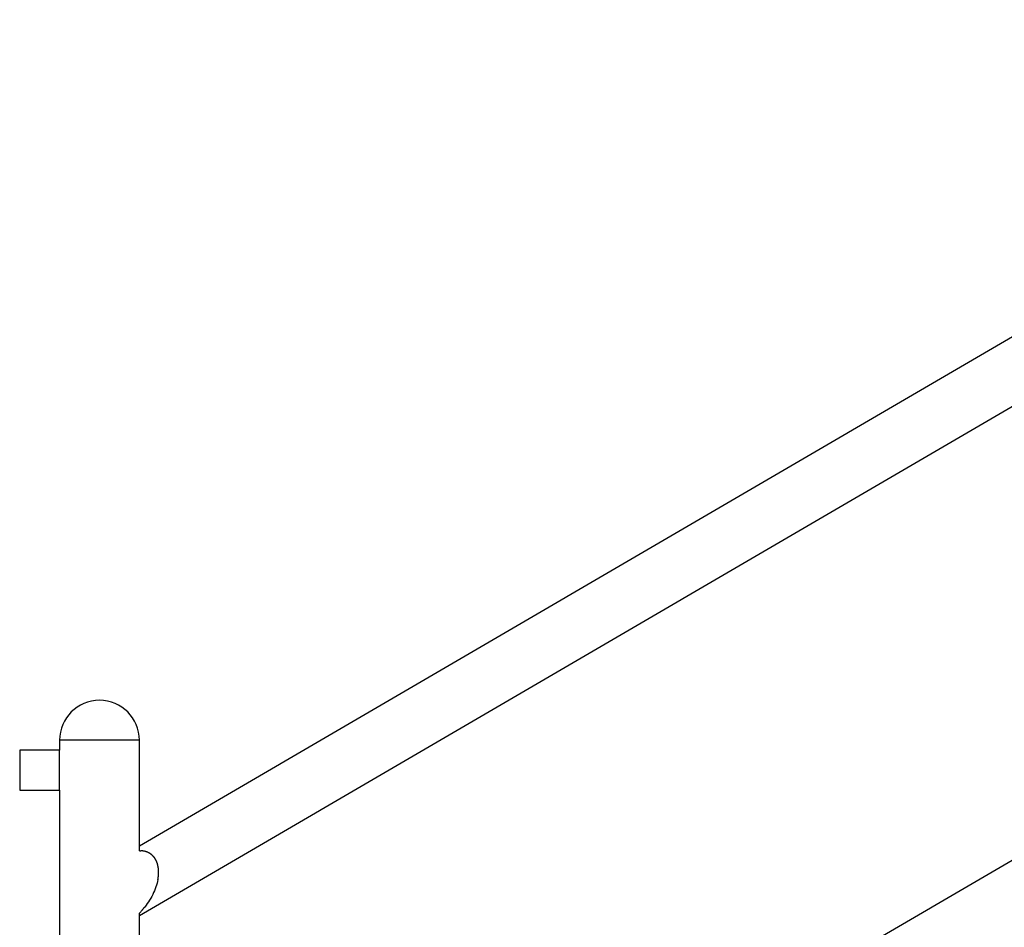
# Model space of a CAD drawing. Extents: x -109 to 109, y -56 to 56.
# Drawn here: x -75 to -56, y -16 to 2 of the extents above; entities that cross this region are included whole.
import ezdxf

# ---------------------------------------------------------------- set-up
doc = ezdxf.new("R2010")
doc.units = 0
doc.layers.get('0').update_dxf_attribs({"linetype": 'CONTINUOUS'})

msp = doc.modelspace()

# ---------------------------------------------------------------- linework, layer by layer
at = {"color": 0}
for points in [[(-44.5064, 2.3134), (-72.9084, -14.2599)], [(-72.9084, -15.6491), (-43.9032, 1.2762)], [(-44.5064, -8.1853), (-72.9084, -24.7587)], [(-73.7083, -11.3336), (-73.7083, -11.3336), (-73.7898, -11.3377), (-73.869, -11.3498), (-73.9455, -11.3695), (-74.019, -11.3965), (-74.0888, -11.4302), (-74.1547, -11.4704), (-74.2163, -11.5165), (-74.2733, -11.5683), (-74.3249, -11.625), (-74.371, -11.6866), (-74.4111, -11.7525), (-74.445, -11.8225), (-74.4719, -11.8959), (-74.4917, -11.9725), (-74.5038, -12.0517), (-74.5081, -12.1335), (-74.5081, -12.1335), (-74.5081, -12.1335), (-74.5081, -12.1335), (-74.5081, -12.1335), (-74.5081, -12.1335), (-74.5081, -12.1335), (-74.5081, -12.1335), (-74.5081, -12.1335), (-74.5081, -12.1335), (-74.5081, -12.1335), (-74.5081, -12.1335), (-74.5081, -12.1335), (-74.5081, -12.1335), (-74.5081, -12.1335), (-74.5081, -12.1335), (-74.5081, -12.1335), (-74.5081, -12.1335)], [(-73.7083, -11.3336), (-73.7083, -11.3336), (-73.7898, -11.3377), (-73.869, -11.3498), (-73.9455, -11.3695), (-74.019, -11.3965), (-74.0888, -11.4302), (-74.1547, -11.4704), (-74.2163, -11.5165), (-74.2733, -11.5683), (-74.3249, -11.625), (-74.371, -11.6866), (-74.4111, -11.7525), (-74.445, -11.8225), (-74.4719, -11.8959), (-74.4917, -11.9725), (-74.5038, -12.0517), (-74.5081, -12.1335), (-74.5081, -12.1335), (-74.5081, -12.1335), (-74.5081, -12.1335), (-74.5081, -12.1335), (-74.5081, -12.1335), (-74.5081, -12.1335), (-74.5081, -12.1335), (-74.5081, -12.1335), (-74.5081, -12.1335), (-74.5081, -12.1335), (-74.5081, -12.1335), (-74.5081, -12.1335), (-74.5081, -12.1335), (-74.5081, -12.1335), (-74.5081, -12.1335), (-74.5081, -12.1335), (-74.5081, -12.1335)], [(-72.9084, -12.1335), (-72.9084, -12.1335), (-72.9125, -12.0517), (-72.9246, -11.9725), (-72.9443, -11.8959), (-72.9713, -11.8225), (-73.005, -11.7525), (-73.0452, -11.6866), (-73.0913, -11.625), (-73.1431, -11.5683), (-73.1998, -11.5165), (-73.2614, -11.4704), (-73.3273, -11.4302), (-73.3973, -11.3965), (-73.4707, -11.3695), (-73.5473, -11.3498), (-73.6265, -11.3377), (-73.7083, -11.3336), (-73.7083, -11.3336), (-73.7083, -11.3336), (-73.7083, -11.3336), (-73.7083, -11.3336), (-73.7083, -11.3336), (-73.7083, -11.3336), (-73.7083, -11.3336), (-73.7083, -11.3336), (-73.7083, -11.3336), (-73.7083, -11.3336), (-73.7083, -11.3336), (-73.7083, -11.3336), (-73.7083, -11.3336), (-73.7083, -11.3336), (-73.7083, -11.3336), (-73.7083, -11.3336), (-73.7083, -11.3336)], [(-72.9084, -12.1335), (-72.9084, -12.1335), (-72.9125, -12.0517), (-72.9246, -11.9725), (-72.9443, -11.8959), (-72.9713, -11.8225), (-73.005, -11.7525), (-73.0452, -11.6866), (-73.0913, -11.625), (-73.1431, -11.5683), (-73.1998, -11.5165), (-73.2614, -11.4704), (-73.3273, -11.4302), (-73.3973, -11.3965), (-73.4707, -11.3695), (-73.5473, -11.3498), (-73.6265, -11.3377), (-73.7083, -11.3336), (-73.7083, -11.3336), (-73.7083, -11.3336), (-73.7083, -11.3336), (-73.7083, -11.3336), (-73.7083, -11.3336), (-73.7083, -11.3336), (-73.7083, -11.3336), (-73.7083, -11.3336), (-73.7083, -11.3336), (-73.7083, -11.3336), (-73.7083, -11.3336), (-73.7083, -11.3336), (-73.7083, -11.3336), (-73.7083, -11.3336), (-73.7083, -11.3336), (-73.7083, -11.3336), (-73.7083, -11.3336)], [(-74.5083, -12.1335), (-74.5083, -12.3334)], [(-72.9084, -12.1335), (-74.5083, -12.1335)], [(-72.9084, -14.3524), (-72.9084, -12.1335)], [(-75.3082, -12.3334), (-75.3082, -13.1333)], [(-74.5083, -12.3334), (-75.3082, -12.3334)], [(-74.5083, -13.1333), (-74.5083, -12.3334)], [(-75.3082, -13.1333), (-74.5083, -13.1333)], [(-74.5083, -13.1333), (-74.5083, -50.3292)], [(-72.9084, -14.3524), (-72.8802, -14.3527)], [(-72.8529, -14.3543), (-72.8529, -14.3543), (-72.854, -14.3541), (-72.8554, -14.3541), (-72.8569, -14.3539), (-72.8587, -14.3539), (-72.8605, -14.3536), (-72.8624, -14.3536), (-72.8645, -14.3533), (-72.8666, -14.3533), (-72.8685, -14.353), (-72.8706, -14.3529), (-72.8726, -14.3526), (-72.8747, -14.3526), (-72.8765, -14.3524), (-72.8783, -14.3524), (-72.8799, -14.3524), (-72.8816, -14.3524)], [(-72.8529, -14.3543), (-72.8529, -14.3543), (-72.854, -14.3541), (-72.8554, -14.3541), (-72.8569, -14.3539), (-72.8587, -14.3539), (-72.8605, -14.3536), (-72.8624, -14.3536), (-72.8645, -14.3533), (-72.8666, -14.3533), (-72.8685, -14.353), (-72.8706, -14.3529), (-72.8726, -14.3526), (-72.8747, -14.3526), (-72.8765, -14.3524), (-72.8783, -14.3524), (-72.8799, -14.3524), (-72.8816, -14.3524)], [(-72.8271, -14.3575), (-72.8271, -14.3575), (-72.8283, -14.3573), (-72.8298, -14.3572), (-72.8313, -14.3569), (-72.8331, -14.3568), (-72.8348, -14.3565), (-72.8366, -14.3562), (-72.8384, -14.3559), (-72.8404, -14.3557), (-72.8422, -14.3554), (-72.844, -14.3551), (-72.8458, -14.3548), (-72.8477, -14.3546), (-72.8493, -14.3543), (-72.851, -14.3542), (-72.8525, -14.3541), (-72.854, -14.3541)], [(-72.8271, -14.3575), (-72.8271, -14.3575), (-72.8283, -14.3573), (-72.8298, -14.3572), (-72.8313, -14.3569), (-72.8331, -14.3568), (-72.8348, -14.3565), (-72.8366, -14.3562), (-72.8384, -14.3559), (-72.8404, -14.3557), (-72.8422, -14.3554), (-72.844, -14.3551), (-72.8458, -14.3548), (-72.8477, -14.3546), (-72.8493, -14.3543), (-72.851, -14.3542), (-72.8525, -14.3541), (-72.854, -14.3541)], [(-72.8026, -14.3635), (-72.8026, -14.3635), (-72.8037, -14.363), (-72.805, -14.3627), (-72.8065, -14.3621), (-72.8081, -14.3618), (-72.8096, -14.3612), (-72.8113, -14.3607), (-72.8131, -14.3601), (-72.8149, -14.3598), (-72.8164, -14.3592), (-72.8182, -14.3588), (-72.8199, -14.3583), (-72.8217, -14.358), (-72.8232, -14.3577), (-72.8248, -14.3574), (-72.8261, -14.3573), (-72.8275, -14.3573)], [(-72.8026, -14.3635), (-72.8026, -14.3635), (-72.8037, -14.363), (-72.805, -14.3627), (-72.8065, -14.3621), (-72.8081, -14.3618), (-72.8096, -14.3612), (-72.8113, -14.3607), (-72.8131, -14.3601), (-72.8149, -14.3598), (-72.8164, -14.3592), (-72.8182, -14.3588), (-72.8199, -14.3583), (-72.8217, -14.358), (-72.8232, -14.3577), (-72.8248, -14.3574), (-72.8261, -14.3573), (-72.8275, -14.3573)], [(-72.778, -14.3693), (-72.778, -14.3693), (-72.7791, -14.3688), (-72.7804, -14.3685), (-72.7818, -14.3681), (-72.7833, -14.3678), (-72.7848, -14.3672), (-72.7865, -14.3669), (-72.7881, -14.3665), (-72.7899, -14.3662), (-72.7914, -14.3656), (-72.7931, -14.3653), (-72.7946, -14.3648), (-72.7963, -14.3645), (-72.7977, -14.3641), (-72.7992, -14.3638), (-72.8004, -14.3635), (-72.8018, -14.3633)], [(-72.778, -14.3693), (-72.778, -14.3693), (-72.7791, -14.3688), (-72.7804, -14.3685), (-72.7818, -14.3681), (-72.7833, -14.3678), (-72.7848, -14.3672), (-72.7865, -14.3669), (-72.7881, -14.3665), (-72.7899, -14.3662), (-72.7914, -14.3656), (-72.7931, -14.3653), (-72.7946, -14.3648), (-72.7963, -14.3645), (-72.7977, -14.3641), (-72.7992, -14.3638), (-72.8004, -14.3635), (-72.8018, -14.3633)], [(-72.7555, -14.3778), (-72.7555, -14.3778), (-72.7565, -14.3773), (-72.7577, -14.377), (-72.759, -14.3764), (-72.7605, -14.376), (-72.762, -14.3753), (-72.7635, -14.3747), (-72.765, -14.3741), (-72.7667, -14.3735), (-72.7682, -14.3727), (-72.7697, -14.3721), (-72.7712, -14.3715), (-72.7729, -14.3709), (-72.7742, -14.3703), (-72.7757, -14.3699), (-72.7769, -14.3695), (-72.7782, -14.3693)], [(-72.7555, -14.3778), (-72.7555, -14.3778), (-72.7565, -14.3773), (-72.7577, -14.377), (-72.759, -14.3764), (-72.7605, -14.376), (-72.762, -14.3753), (-72.7635, -14.3747), (-72.765, -14.3741), (-72.7667, -14.3735), (-72.7682, -14.3727), (-72.7697, -14.3721), (-72.7712, -14.3715), (-72.7729, -14.3709), (-72.7742, -14.3703), (-72.7757, -14.3699), (-72.7769, -14.3695), (-72.7782, -14.3693)], [(-72.7347, -14.3872), (-72.7347, -14.3872), (-72.7356, -14.3865), (-72.7367, -14.3859), (-72.7379, -14.3852), (-72.7392, -14.3846), (-72.7404, -14.3837), (-72.7418, -14.3831), (-72.7432, -14.3824), (-72.7447, -14.3818), (-72.7459, -14.381), (-72.7474, -14.3804), (-72.7486, -14.3798), (-72.7501, -14.3793), (-72.7513, -14.3787), (-72.7526, -14.3783), (-72.7538, -14.3779), (-72.755, -14.3777)], [(-72.7347, -14.3872), (-72.7347, -14.3872), (-72.7356, -14.3865), (-72.7367, -14.3859), (-72.7379, -14.3852), (-72.7392, -14.3846), (-72.7404, -14.3837), (-72.7418, -14.3831), (-72.7432, -14.3824), (-72.7447, -14.3818), (-72.7459, -14.381), (-72.7474, -14.3804), (-72.7486, -14.3798), (-72.7501, -14.3793), (-72.7513, -14.3787), (-72.7526, -14.3783), (-72.7538, -14.3779), (-72.755, -14.3777)], [(-72.7133, -14.3964), (-72.7133, -14.3964), (-72.7142, -14.3958), (-72.7154, -14.3952), (-72.7166, -14.3946), (-72.7179, -14.3941), (-72.7192, -14.3935), (-72.7207, -14.3929), (-72.7222, -14.3923), (-72.7237, -14.3917), (-72.725, -14.3911), (-72.7265, -14.3905), (-72.7279, -14.3899), (-72.7294, -14.3893), (-72.7306, -14.3887), (-72.7319, -14.3881), (-72.7331, -14.3875), (-72.7343, -14.3872)], [(-72.7133, -14.3964), (-72.7133, -14.3964), (-72.7142, -14.3958), (-72.7154, -14.3952), (-72.7166, -14.3946), (-72.7179, -14.3941), (-72.7192, -14.3935), (-72.7207, -14.3929), (-72.7222, -14.3923), (-72.7237, -14.3917), (-72.725, -14.3911), (-72.7265, -14.3905), (-72.7279, -14.3899), (-72.7294, -14.3893), (-72.7306, -14.3887), (-72.7319, -14.3881), (-72.7331, -14.3875), (-72.7343, -14.3872)], [(-72.6946, -14.4077), (-72.6946, -14.4077), (-72.6955, -14.4071), (-72.6965, -14.4065), (-72.6977, -14.4059), (-72.6989, -14.4053), (-72.7001, -14.4044), (-72.7014, -14.4038), (-72.7026, -14.4031), (-72.7041, -14.4025), (-72.7053, -14.4016), (-72.7066, -14.401), (-72.7078, -14.4002), (-72.7092, -14.3996), (-72.7104, -14.399), (-72.7116, -14.3984), (-72.7126, -14.3978), (-72.7138, -14.3975)], [(-72.6946, -14.4077), (-72.6946, -14.4077), (-72.6955, -14.4071), (-72.6965, -14.4065), (-72.6977, -14.4059), (-72.6989, -14.4053), (-72.7001, -14.4044), (-72.7014, -14.4038), (-72.7026, -14.4031), (-72.7041, -14.4025), (-72.7053, -14.4016), (-72.7066, -14.401), (-72.7078, -14.4002), (-72.7092, -14.3996), (-72.7104, -14.399), (-72.7116, -14.3984), (-72.7126, -14.3978), (-72.7138, -14.3975)], [(-72.6765, -14.4204), (-72.6765, -14.4204), (-72.6774, -14.4198), (-72.6784, -14.4192), (-72.6793, -14.4183), (-72.6805, -14.4177), (-72.6816, -14.4168), (-72.6828, -14.4159), (-72.684, -14.415), (-72.6852, -14.4141), (-72.6862, -14.413), (-72.6874, -14.4121), (-72.6886, -14.4112), (-72.6898, -14.4104), (-72.6907, -14.4095), (-72.6919, -14.4089), (-72.6928, -14.4083), (-72.694, -14.4079)], [(-72.6765, -14.4204), (-72.6765, -14.4204), (-72.6774, -14.4198), (-72.6784, -14.4192), (-72.6793, -14.4183), (-72.6805, -14.4177), (-72.6816, -14.4168), (-72.6828, -14.4159), (-72.684, -14.415), (-72.6852, -14.4141), (-72.6862, -14.413), (-72.6874, -14.4121), (-72.6886, -14.4112), (-72.6898, -14.4104), (-72.6907, -14.4095), (-72.6919, -14.4089), (-72.6928, -14.4083), (-72.694, -14.4079)], [(-72.659, -14.4342), (-72.659, -14.4342), (-72.6596, -14.4333), (-72.6605, -14.4325), (-72.6614, -14.4316), (-72.6625, -14.4307), (-72.6636, -14.4296), (-72.6648, -14.4287), (-72.666, -14.4277), (-72.6673, -14.4268), (-72.6685, -14.4256), (-72.6697, -14.4247), (-72.6709, -14.4238), (-72.6722, -14.423), (-72.6733, -14.4221), (-72.6745, -14.4214), (-72.6755, -14.4208), (-72.6767, -14.4204)], [(-72.659, -14.4342), (-72.659, -14.4342), (-72.6596, -14.4333), (-72.6605, -14.4325), (-72.6614, -14.4316), (-72.6625, -14.4307), (-72.6636, -14.4296), (-72.6648, -14.4287), (-72.666, -14.4277), (-72.6673, -14.4268), (-72.6685, -14.4256), (-72.6697, -14.4247), (-72.6709, -14.4238), (-72.6722, -14.423), (-72.6733, -14.4221), (-72.6745, -14.4214), (-72.6755, -14.4208), (-72.6767, -14.4204)], [(-72.6435, -14.4485), (-72.6435, -14.4485), (-72.6441, -14.4476), (-72.645, -14.4468), (-72.6459, -14.4459), (-72.6469, -14.445), (-72.6479, -14.4438), (-72.6491, -14.4429), (-72.6503, -14.4418), (-72.6515, -14.4409), (-72.6525, -14.4397), (-72.6537, -14.4388), (-72.6548, -14.4377), (-72.656, -14.4368), (-72.6569, -14.4358), (-72.6579, -14.4349), (-72.6588, -14.4341), (-72.6597, -14.4335)], [(-72.6435, -14.4485), (-72.6435, -14.4485), (-72.6441, -14.4476), (-72.645, -14.4468), (-72.6459, -14.4459), (-72.6469, -14.445), (-72.6479, -14.4438), (-72.6491, -14.4429), (-72.6503, -14.4418), (-72.6515, -14.4409), (-72.6525, -14.4397), (-72.6537, -14.4388), (-72.6548, -14.4377), (-72.656, -14.4368), (-72.6569, -14.4358), (-72.6579, -14.4349), (-72.6588, -14.4341), (-72.6597, -14.4335)], [(-72.6293, -14.4625), (-72.6293, -14.4625), (-72.6299, -14.4616), (-72.6307, -14.4608), (-72.6316, -14.4599), (-72.6326, -14.4591), (-72.6335, -14.458), (-72.6346, -14.4571), (-72.6356, -14.4562), (-72.6368, -14.4553), (-72.6377, -14.4542), (-72.6388, -14.4533), (-72.6397, -14.4524), (-72.6409, -14.4515), (-72.6418, -14.4506), (-72.6428, -14.4499), (-72.6436, -14.4491), (-72.6445, -14.4485)], [(-72.6293, -14.4625), (-72.6293, -14.4625), (-72.6299, -14.4616), (-72.6307, -14.4608), (-72.6316, -14.4599), (-72.6326, -14.4591), (-72.6335, -14.458), (-72.6346, -14.4571), (-72.6356, -14.4562), (-72.6368, -14.4553), (-72.6377, -14.4542), (-72.6388, -14.4533), (-72.6397, -14.4524), (-72.6409, -14.4515), (-72.6418, -14.4506), (-72.6428, -14.4499), (-72.6436, -14.4491), (-72.6445, -14.4485)], [(-72.6161, -14.4786), (-72.6161, -14.4786), (-72.6167, -14.4777), (-72.6175, -14.4768), (-72.6183, -14.4758), (-72.6192, -14.4749), (-72.6201, -14.4737), (-72.621, -14.4728), (-72.6219, -14.4717), (-72.623, -14.4708), (-72.6239, -14.4696), (-72.6248, -14.4685), (-72.6257, -14.4674), (-72.6268, -14.4665), (-72.6276, -14.4655), (-72.6285, -14.4646), (-72.6293, -14.4638), (-72.6302, -14.4632)], [(-72.6161, -14.4786), (-72.6161, -14.4786), (-72.6167, -14.4777), (-72.6175, -14.4768), (-72.6183, -14.4758), (-72.6192, -14.4749), (-72.6201, -14.4737), (-72.621, -14.4728), (-72.6219, -14.4717), (-72.623, -14.4708), (-72.6239, -14.4696), (-72.6248, -14.4685), (-72.6257, -14.4674), (-72.6268, -14.4665), (-72.6276, -14.4655), (-72.6285, -14.4646), (-72.6293, -14.4638), (-72.6302, -14.4632)], [(-72.6039, -14.4948), (-72.6039, -14.4948), (-72.6043, -14.4936), (-72.6049, -14.4926), (-72.6055, -14.4914), (-72.6062, -14.4905), (-72.6068, -14.4893), (-72.6077, -14.4883), (-72.6085, -14.4871), (-72.6094, -14.4862), (-72.61, -14.485), (-72.6109, -14.4841), (-72.6118, -14.483), (-72.6127, -14.4821), (-72.6134, -14.4812), (-72.6143, -14.4803), (-72.6152, -14.4794), (-72.6161, -14.4788)], [(-72.6039, -14.4948), (-72.6039, -14.4948), (-72.6043, -14.4936), (-72.6049, -14.4926), (-72.6055, -14.4914), (-72.6062, -14.4905), (-72.6068, -14.4893), (-72.6077, -14.4883), (-72.6085, -14.4871), (-72.6094, -14.4862), (-72.61, -14.485), (-72.6109, -14.4841), (-72.6118, -14.483), (-72.6127, -14.4821), (-72.6134, -14.4812), (-72.6143, -14.4803), (-72.6152, -14.4794), (-72.6161, -14.4788)], [(-72.5924, -14.5118), (-72.5924, -14.5118), (-72.5929, -14.5106), (-72.5935, -14.5095), (-72.5941, -14.5083), (-72.5948, -14.5073), (-72.5954, -14.5061), (-72.5963, -14.5049), (-72.597, -14.5037), (-72.5979, -14.5026), (-72.5985, -14.5014), (-72.5994, -14.5002), (-72.6, -14.499), (-72.6009, -14.4979), (-72.6015, -14.4967), (-72.6022, -14.4957), (-72.6028, -14.4945), (-72.6035, -14.4936)], [(-72.5924, -14.5118), (-72.5924, -14.5118), (-72.5929, -14.5106), (-72.5935, -14.5095), (-72.5941, -14.5083), (-72.5948, -14.5073), (-72.5954, -14.5061), (-72.5963, -14.5049), (-72.597, -14.5037), (-72.5979, -14.5026), (-72.5985, -14.5014), (-72.5994, -14.5002), (-72.6, -14.499), (-72.6009, -14.4979), (-72.6015, -14.4967), (-72.6022, -14.4957), (-72.6028, -14.4945), (-72.6035, -14.4936)], [(-72.5809, -14.5307), (-72.5809, -14.5307), (-72.5814, -14.5295), (-72.582, -14.5283), (-72.5826, -14.5271), (-72.5835, -14.526), (-72.5841, -14.5248), (-72.585, -14.5236), (-72.5858, -14.5224), (-72.5867, -14.5212), (-72.5873, -14.5199), (-72.5882, -14.5187), (-72.589, -14.5175), (-72.5899, -14.5163), (-72.5905, -14.5151), (-72.5912, -14.5139), (-72.5918, -14.5127), (-72.5926, -14.5118)], [(-72.5809, -14.5307), (-72.5809, -14.5307), (-72.5814, -14.5295), (-72.582, -14.5283), (-72.5826, -14.5271), (-72.5835, -14.526), (-72.5841, -14.5248), (-72.585, -14.5236), (-72.5858, -14.5224), (-72.5867, -14.5212), (-72.5873, -14.5199), (-72.5882, -14.5187), (-72.589, -14.5175), (-72.5899, -14.5163), (-72.5905, -14.5151), (-72.5912, -14.5139), (-72.5918, -14.5127), (-72.5926, -14.5118)], [(-72.5699, -14.5512), (-72.5699, -14.5512), (-72.5702, -14.5501), (-72.5706, -14.5491), (-72.5712, -14.5478), (-72.5719, -14.5466), (-72.5726, -14.5451), (-72.5735, -14.5438), (-72.5744, -14.5423), (-72.5753, -14.5411), (-72.5759, -14.5396), (-72.5768, -14.5381), (-72.5776, -14.5366), (-72.5785, -14.5354), (-72.5791, -14.5341), (-72.5798, -14.5329), (-72.5802, -14.5319), (-72.5807, -14.5311)], [(-72.5699, -14.5512), (-72.5699, -14.5512), (-72.5702, -14.5501), (-72.5706, -14.5491), (-72.5712, -14.5478), (-72.5719, -14.5466), (-72.5726, -14.5451), (-72.5735, -14.5438), (-72.5744, -14.5423), (-72.5753, -14.5411), (-72.5759, -14.5396), (-72.5768, -14.5381), (-72.5776, -14.5366), (-72.5785, -14.5354), (-72.5791, -14.5341), (-72.5798, -14.5329), (-72.5802, -14.5319), (-72.5807, -14.5311)], [(-72.5604, -14.5714), (-72.5604, -14.5714), (-72.5607, -14.5703), (-72.5611, -14.5693), (-72.5616, -14.568), (-72.5622, -14.5668), (-72.5628, -14.5653), (-72.5636, -14.5639), (-72.5642, -14.5624), (-72.5651, -14.561), (-72.5657, -14.5595), (-72.5665, -14.558), (-72.5671, -14.5565), (-72.5679, -14.5552), (-72.5684, -14.5538), (-72.569, -14.5526), (-72.5694, -14.5516), (-72.5699, -14.5507)], [(-72.5604, -14.5714), (-72.5604, -14.5714), (-72.5607, -14.5703), (-72.5611, -14.5693), (-72.5616, -14.568), (-72.5622, -14.5668), (-72.5628, -14.5653), (-72.5636, -14.5639), (-72.5642, -14.5624), (-72.5651, -14.561), (-72.5657, -14.5595), (-72.5665, -14.558), (-72.5671, -14.5565), (-72.5679, -14.5552), (-72.5684, -14.5538), (-72.569, -14.5526), (-72.5694, -14.5516), (-72.5699, -14.5507)], [(-72.5517, -14.594), (-72.5517, -14.594), (-72.552, -14.5928), (-72.5524, -14.5917), (-72.553, -14.5903), (-72.5537, -14.5891), (-72.5543, -14.5876), (-72.5551, -14.5861), (-72.5559, -14.5846), (-72.5568, -14.5831), (-72.5574, -14.5814), (-72.5582, -14.5799), (-72.5588, -14.5784), (-72.5597, -14.577), (-72.5603, -14.5755), (-72.5609, -14.5743), (-72.5613, -14.5732), (-72.5618, -14.5723)], [(-72.5517, -14.594), (-72.5517, -14.594), (-72.552, -14.5928), (-72.5524, -14.5917), (-72.553, -14.5903), (-72.5537, -14.5891), (-72.5543, -14.5876), (-72.5551, -14.5861), (-72.5559, -14.5846), (-72.5568, -14.5831), (-72.5574, -14.5814), (-72.5582, -14.5799), (-72.5588, -14.5784), (-72.5597, -14.577), (-72.5603, -14.5755), (-72.5609, -14.5743), (-72.5613, -14.5732), (-72.5618, -14.5723)], [(-72.5447, -14.6188), (-72.5447, -14.6188), (-72.545, -14.6175), (-72.5453, -14.6163), (-72.5456, -14.6148), (-72.5461, -14.6134), (-72.5464, -14.6117), (-72.547, -14.6102), (-72.5475, -14.6085), (-72.5481, -14.607), (-72.5484, -14.6052), (-72.549, -14.6037), (-72.5494, -14.6021), (-72.55, -14.6006), (-72.5503, -14.5991), (-72.5508, -14.5977), (-72.5511, -14.5965), (-72.5517, -14.5956)], [(-72.5447, -14.6188), (-72.5447, -14.6188), (-72.545, -14.6175), (-72.5453, -14.6163), (-72.5456, -14.6148), (-72.5461, -14.6134), (-72.5464, -14.6117), (-72.547, -14.6102), (-72.5475, -14.6085), (-72.5481, -14.607), (-72.5484, -14.6052), (-72.549, -14.6037), (-72.5494, -14.6021), (-72.55, -14.6006), (-72.5503, -14.5991), (-72.5508, -14.5977), (-72.5511, -14.5965), (-72.5517, -14.5956)], [(-72.5386, -14.6444), (-72.5386, -14.6444), (-72.5386, -14.643), (-72.5387, -14.6418), (-72.5388, -14.6403), (-72.5391, -14.6388), (-72.5394, -14.637), (-72.5398, -14.6354), (-72.5401, -14.6336), (-72.5407, -14.632), (-72.541, -14.6302), (-72.5416, -14.6284), (-72.542, -14.6266), (-72.5426, -14.625), (-72.5429, -14.6234), (-72.5435, -14.622), (-72.5439, -14.6207), (-72.5445, -14.6196)], [(-72.5386, -14.6444), (-72.5386, -14.6444), (-72.5386, -14.643), (-72.5387, -14.6418), (-72.5388, -14.6403), (-72.5391, -14.6388), (-72.5394, -14.637), (-72.5398, -14.6354), (-72.5401, -14.6336), (-72.5407, -14.632), (-72.541, -14.6302), (-72.5416, -14.6284), (-72.542, -14.6266), (-72.5426, -14.625), (-72.5429, -14.6234), (-72.5435, -14.622), (-72.5439, -14.6207), (-72.5445, -14.6196)], [(-72.5328, -14.6707), (-72.5328, -14.6707), (-72.5328, -14.6693), (-72.5329, -14.668), (-72.5332, -14.6663), (-72.5336, -14.6648), (-72.534, -14.663), (-72.5346, -14.6612), (-72.5352, -14.6594), (-72.5358, -14.6576), (-72.5361, -14.6556), (-72.5367, -14.6538), (-72.5372, -14.652), (-72.5378, -14.6503), (-72.5381, -14.6486), (-72.5385, -14.6471), (-72.5386, -14.6457), (-72.5388, -14.6446)], [(-72.5328, -14.6707), (-72.5328, -14.6707), (-72.5328, -14.6693), (-72.5329, -14.668), (-72.5332, -14.6663), (-72.5336, -14.6648), (-72.534, -14.663), (-72.5346, -14.6612), (-72.5352, -14.6594), (-72.5358, -14.6576), (-72.5361, -14.6556), (-72.5367, -14.6538), (-72.5372, -14.652), (-72.5378, -14.6503), (-72.5381, -14.6486), (-72.5385, -14.6471), (-72.5386, -14.6457), (-72.5388, -14.6446)], [(-72.528, -14.6999), (-72.528, -14.6999), (-72.528, -14.6984), (-72.5281, -14.6969), (-72.5283, -14.6952), (-72.5286, -14.6936), (-72.5289, -14.6916), (-72.5293, -14.6897), (-72.5296, -14.6876), (-72.5302, -14.6858), (-72.5305, -14.6837), (-72.5309, -14.6817), (-72.5312, -14.6797), (-72.5317, -14.6779), (-72.5319, -14.6761), (-72.5322, -14.6745), (-72.5323, -14.673), (-72.5325, -14.6718)], [(-72.528, -14.6999), (-72.528, -14.6999), (-72.528, -14.6984), (-72.5281, -14.6969), (-72.5283, -14.6952), (-72.5286, -14.6936), (-72.5289, -14.6916), (-72.5293, -14.6897), (-72.5296, -14.6876), (-72.5302, -14.6858), (-72.5305, -14.6837), (-72.5309, -14.6817), (-72.5312, -14.6797), (-72.5317, -14.6779), (-72.5319, -14.6761), (-72.5322, -14.6745), (-72.5323, -14.673), (-72.5325, -14.6718)], [(-72.5257, -14.7275), (-72.5257, -14.7275), (-72.5257, -14.726), (-72.5257, -14.7245), (-72.5257, -14.7227), (-72.526, -14.7211), (-72.526, -14.7192), (-72.5263, -14.7174), (-72.5265, -14.7154), (-72.5268, -14.7136), (-72.5268, -14.7115), (-72.5271, -14.7097), (-72.5273, -14.7078), (-72.5276, -14.706), (-72.5276, -14.7042), (-72.5278, -14.7026), (-72.5278, -14.7011), (-72.528, -14.6999)], [(-72.5257, -14.7275), (-72.5257, -14.7275), (-72.5257, -14.726), (-72.5257, -14.7245), (-72.5257, -14.7227), (-72.526, -14.7211), (-72.526, -14.7192), (-72.5263, -14.7174), (-72.5265, -14.7154), (-72.5268, -14.7136), (-72.5268, -14.7115), (-72.5271, -14.7097), (-72.5273, -14.7078), (-72.5276, -14.706), (-72.5276, -14.7042), (-72.5278, -14.7026), (-72.5278, -14.7011), (-72.528, -14.6999)], [(-72.5231, -14.7588), (-72.5231, -14.7588), (-72.5231, -14.7567), (-72.5231, -14.7548), (-72.5231, -14.7527), (-72.5234, -14.7509), (-72.5234, -14.7488), (-72.5237, -14.7468), (-72.524, -14.7447), (-72.5243, -14.7429), (-72.5243, -14.7408), (-72.5246, -14.739), (-72.5248, -14.7371), (-72.5251, -14.7353), (-72.5251, -14.7335), (-72.5254, -14.7319), (-72.5254, -14.7304), (-72.5256, -14.7291)], [(-72.5231, -14.7588), (-72.5231, -14.7588), (-72.5231, -14.7567), (-72.5231, -14.7548), (-72.5231, -14.7527), (-72.5234, -14.7509), (-72.5234, -14.7488), (-72.5237, -14.7468), (-72.524, -14.7447), (-72.5243, -14.7429), (-72.5243, -14.7408), (-72.5246, -14.739), (-72.5248, -14.7371), (-72.5251, -14.7353), (-72.5251, -14.7335), (-72.5254, -14.7319), (-72.5254, -14.7304), (-72.5256, -14.7291)], [(-72.5233, -14.8234), (-72.5233, -14.8234), (-72.5233, -14.8216), (-72.5233, -14.8198), (-72.5233, -14.8177), (-72.5233, -14.8156), (-72.5233, -14.8132), (-72.5233, -14.811), (-72.5233, -14.8086), (-72.5233, -14.8063), (-72.5233, -14.8039), (-72.5233, -14.8015), (-72.5233, -14.7991), (-72.5233, -14.7969), (-72.5233, -14.7947), (-72.5233, -14.7927), (-72.5233, -14.7909), (-72.5233, -14.7893)], [(-72.5233, -14.8234), (-72.5233, -14.8234), (-72.5233, -14.8216), (-72.5233, -14.8198), (-72.5233, -14.8177), (-72.5233, -14.8156), (-72.5233, -14.8132), (-72.5233, -14.811), (-72.5233, -14.8086), (-72.5233, -14.8063), (-72.5233, -14.8039), (-72.5233, -14.8015), (-72.5233, -14.7991), (-72.5233, -14.7969), (-72.5233, -14.7947), (-72.5233, -14.7927), (-72.5233, -14.7909), (-72.5233, -14.7893)], [(-72.5231, -14.7906), (-72.5231, -14.7906), (-72.5231, -14.7899), (-72.5231, -14.7893), (-72.5231, -14.7887), (-72.5231, -14.7881), (-72.5231, -14.7872), (-72.5231, -14.7866), (-72.5231, -14.7858), (-72.5231, -14.7852), (-72.5231, -14.7843), (-72.5231, -14.7837), (-72.5231, -14.7829), (-72.5231, -14.7823), (-72.5231, -14.7816), (-72.5231, -14.781), (-72.5231, -14.7804), (-72.5231, -14.78), (-72.5231, -14.78), (-72.5231, -14.7788), (-72.5231, -14.7776), (-72.5231, -14.7763), (-72.5231, -14.7751), (-72.5231, -14.7736), (-72.5231, -14.7722), (-72.5231, -14.7707), (-72.5231, -14.7693), (-72.5231, -14.7678), (-72.5231, -14.7663), (-72.5231, -14.7648), (-72.5231, -14.7635), (-72.5231, -14.7621), (-72.5231, -14.7609), (-72.5231, -14.7597), (-72.5231, -14.7588)], [(-72.5231, -14.7906), (-72.5231, -14.7906), (-72.5231, -14.7899), (-72.5231, -14.7893), (-72.5231, -14.7887), (-72.5231, -14.7881), (-72.5231, -14.7872), (-72.5231, -14.7866), (-72.5231, -14.7858), (-72.5231, -14.7852), (-72.5231, -14.7843), (-72.5231, -14.7837), (-72.5231, -14.7829), (-72.5231, -14.7823), (-72.5231, -14.7816), (-72.5231, -14.781), (-72.5231, -14.7804), (-72.5231, -14.78), (-72.5231, -14.78), (-72.5231, -14.7788), (-72.5231, -14.7776), (-72.5231, -14.7763), (-72.5231, -14.7751), (-72.5231, -14.7736), (-72.5231, -14.7722), (-72.5231, -14.7707), (-72.5231, -14.7693), (-72.5231, -14.7678), (-72.5231, -14.7663), (-72.5231, -14.7648), (-72.5231, -14.7635), (-72.5231, -14.7621), (-72.5231, -14.7609), (-72.5231, -14.7597), (-72.5231, -14.7588)], [(-72.5374, -14.9284), (-72.5448, -14.9649), (-72.5539, -15.002), (-72.5645, -15.0395), (-72.5768, -15.0773), (-72.5906, -15.1155), (-72.606, -15.1536), (-72.6228, -15.1918), (-72.641, -15.23), (-72.6604, -15.2677), (-72.6809, -15.3046), (-72.7032, -15.3415), (-72.7271, -15.3783), (-72.7502, -15.4124), (-72.7716, -15.4432), (-72.8006, -15.4799)], [(-72.5364, -14.929), (-72.5364, -14.929), (-72.5362, -14.9274), (-72.5361, -14.9255), (-72.5358, -14.9233), (-72.5357, -14.921), (-72.5354, -14.9183), (-72.5351, -14.9156), (-72.5348, -14.9126), (-72.5346, -14.9099), (-72.5341, -14.9069), (-72.5338, -14.904), (-72.5335, -14.9013), (-72.5333, -14.8988), (-72.533, -14.8963), (-72.5329, -14.8943), (-72.5328, -14.8924), (-72.5328, -14.8911)], [(-72.5364, -14.929), (-72.5364, -14.929), (-72.5362, -14.9274), (-72.5361, -14.9255), (-72.5358, -14.9233), (-72.5357, -14.921), (-72.5354, -14.9183), (-72.5351, -14.9156), (-72.5348, -14.9126), (-72.5346, -14.9099), (-72.5341, -14.9069), (-72.5338, -14.904), (-72.5335, -14.9013), (-72.5333, -14.8988), (-72.533, -14.8963), (-72.5329, -14.8943), (-72.5328, -14.8924), (-72.5328, -14.8911)], [(-72.5328, -14.891), (-72.5328, -14.891), (-72.5326, -14.8895), (-72.5324, -14.8879), (-72.532, -14.8859), (-72.5317, -14.884), (-72.5311, -14.8817), (-72.5306, -14.8795), (-72.53, -14.8771), (-72.5295, -14.8748), (-72.5289, -14.8723), (-72.5283, -14.8699), (-72.5277, -14.8675), (-72.5273, -14.8654), (-72.5268, -14.8633), (-72.5265, -14.8615), (-72.5263, -14.8599), (-72.5263, -14.8586)], [(-72.5328, -14.891), (-72.5328, -14.891), (-72.5326, -14.8895), (-72.5324, -14.8879), (-72.532, -14.8859), (-72.5317, -14.884), (-72.5311, -14.8817), (-72.5306, -14.8795), (-72.53, -14.8771), (-72.5295, -14.8748), (-72.5289, -14.8723), (-72.5283, -14.8699), (-72.5277, -14.8675), (-72.5273, -14.8654), (-72.5268, -14.8633), (-72.5265, -14.8615), (-72.5263, -14.8599), (-72.5263, -14.8586)], [(-72.5261, -14.8569), (-72.5261, -14.8569), (-72.5259, -14.8555), (-72.5259, -14.8539), (-72.5256, -14.8521), (-72.5256, -14.8503), (-72.5253, -14.848), (-72.525, -14.8459), (-72.5247, -14.8435), (-72.5245, -14.8413), (-72.5242, -14.8388), (-72.5239, -14.8364), (-72.5236, -14.834), (-72.5234, -14.8317), (-72.5231, -14.8293), (-72.5231, -14.8272), (-72.5231, -14.8253), (-72.5231, -14.8236)], [(-72.5261, -14.8569), (-72.5261, -14.8569), (-72.5259, -14.8555), (-72.5259, -14.8539), (-72.5256, -14.8521), (-72.5256, -14.8503), (-72.5253, -14.848), (-72.525, -14.8459), (-72.5247, -14.8435), (-72.5245, -14.8413), (-72.5242, -14.8388), (-72.5239, -14.8364), (-72.5236, -14.834), (-72.5234, -14.8317), (-72.5231, -14.8293), (-72.5231, -14.8272), (-72.5231, -14.8253), (-72.5231, -14.8236)], [(-72.8469, -15.533), (-72.9084, -15.6007)], [(-72.8464, -15.5333), (-72.8464, -15.5333), (-72.8437, -15.5305), (-72.8411, -15.5277), (-72.8383, -15.5245), (-72.8356, -15.5212), (-72.8326, -15.5176), (-72.8299, -15.5141), (-72.8269, -15.5104), (-72.8242, -15.5068), (-72.8212, -15.5029), (-72.8183, -15.4993), (-72.8154, -15.4957), (-72.8127, -15.4923), (-72.8099, -15.4889), (-72.8072, -15.4858), (-72.8046, -15.483), (-72.8022, -15.4805)], [(-72.8464, -15.5333), (-72.8464, -15.5333), (-72.8437, -15.5305), (-72.8411, -15.5277), (-72.8383, -15.5245), (-72.8356, -15.5212), (-72.8326, -15.5176), (-72.8299, -15.5141), (-72.8269, -15.5104), (-72.8242, -15.5068), (-72.8212, -15.5029), (-72.8183, -15.4993), (-72.8154, -15.4957), (-72.8127, -15.4923), (-72.8099, -15.4889), (-72.8072, -15.4858), (-72.8046, -15.483), (-72.8022, -15.4805)], [(-72.9084, -24.8511), (-72.9084, -15.6007)]]:
    msp.add_lwpolyline(points, dxfattribs=at)

doc.saveas('drawing.dxf')
